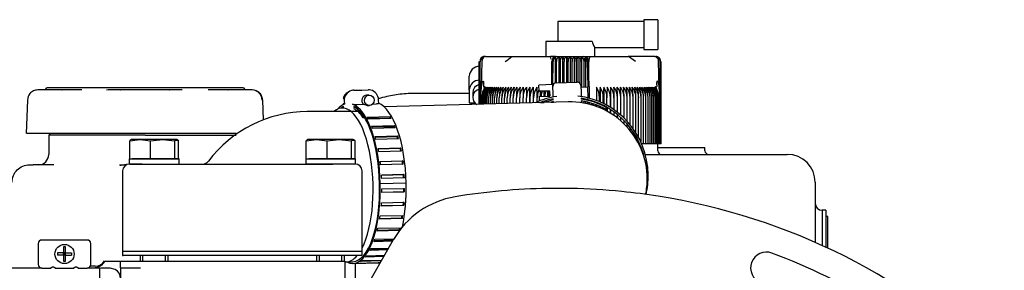
# Model space of a CAD drawing. Units: millimetres. Extents: x 0 to 289, y 0 to 202.
# Drawn here: x 209 to 240, y 161 to 168 of the extents above; entities that cross this region are included whole.
import ezdxf
from ezdxf.lldxf.tags import DXFTag

# ---------------------------------------------------------------- set-up
doc = ezdxf.new("R2010")
doc.units = ezdxf.units.MM
for name, color, linetype in [('13811010_TAPON_R', 7, 'Continuous'), ('17111060_PLACA_S', 7, 'Continuous'), ('17211020_TAPA_SA', 7, 'Continuous'), ('17211021_CODO_AN', 7, 'Continuous'), ('17211034_CODO_GO', 7, 'Continuous'), ('17221054_JUNTA_T', 7, 'Continuous'), ('17227007.4', 7, 'Continuous'), ('17311001', 7, 'Continuous'), ('31A00-01771_000_', 7, 'Continuous'), ('54081020_ABRAZAD', 7, 'Continuous'), ('54082025_ABRAZAD', 7, 'Continuous'), ('DIAMETROM8_DIN67', 7, 'Continuous'), ('DIN-931_M8_X_35', 7, 'Continuous'), ('Predeterminado', 7, 'Continuous')]:
    doc.layers.add(name, color=color, linetype=linetype)
tags = doc.linetypes.add('HIDDEN2', pattern=[4.7625, 3.175, -1.5875]).pattern_tags.tags
tags[6:7] = [DXFTag(74, 4), DXFTag(75, 0), DXFTag(340, '0'), DXFTag(46, 0.0), DXFTag(50, 0.0), DXFTag(44, 0.0), DXFTag(45, 0.0)]
tags[4:5] = [DXFTag(74, 4), DXFTag(75, 0), DXFTag(340, '0'), DXFTag(46, 0.0), DXFTag(50, 0.0), DXFTag(44, 0.0), DXFTag(45, 0.0)]

# ---------------------------------------------------------------- blocks, each defined once
blk = doc.blocks.new('SE')
at = {"layer": '13811010_TAPON_R', "color": 7, "linetype": 'HIDDEN2'}
for p, q in [((228.733, 168.384), (228.733, 167.449)), ((229.173, 168.384), (228.733, 168.384)), ((229.173, 168.384), (229.173, 167.449)), ((226.038, 168.329), (226.038, 167.702)), ((228.733, 168.329), (226.038, 168.329)), ((227.108, 167.702), (225.653, 167.702)), ((225.653, 167.702), (225.653, 167.229)), ((227.192, 167.504), (228.733, 167.504)), ((227.193, 167.229), (227.193, 167.504)), ((228.733, 167.449), (229.173, 167.449)), ((223.761, 167.229), (223.728, 167.229)), ((223.761, 167.229), (224.373, 167.229)), ((224.373, 167.229), (224.59, 167.229)), ((224.589, 167.229), (225.798, 167.229)), ((225.83, 167.229), (225.798, 167.229)), ((225.945, 167.21), (225.945, 166.39)), ((226.005, 167.229), (226.841, 167.229)), ((226.064, 167.219), (226.064, 166.401)), ((226.183, 167.219), (226.183, 166.404)), ((226.303, 167.219), (226.303, 166.408)), ((226.423, 167.219), (226.423, 166.411)), ((226.543, 167.219), (226.543, 166.414)), ((226.663, 167.219), (226.663, 166.416)), ((226.782, 167.219), (226.782, 166.255)), ((226.887, 167.229), (227.047, 167.229)), ((226.9, 167.21), (226.9, 166.259)), ((227.047, 167.229), (228.256, 167.229)), ((228.473, 167.229), (228.24, 167.229)), ((228.473, 167.064), (228.256, 167.229)), ((229.085, 167.229), (228.473, 167.229)), ((229.085, 167.229), (229.118, 167.229)), ((223.564, 165.722), (223.564, 167.064)), ((223.569, 165.722), (223.569, 167.064)), ((223.58, 165.722), (223.58, 167.064)), ((223.596, 165.723), (223.596, 167.064)), ((223.645, 167.064), (223.625, 166.277)), ((225.84, 166.336), (225.84, 167.064)), ((225.873, 166.345), (225.887, 167.064)), ((225.988, 166.399), (225.988, 167.064)), ((226.112, 166.402), (226.112, 167.064)), ((226.236, 166.406), (226.236, 167.064)), ((226.361, 166.409), (226.361, 167.064)), ((226.485, 166.413), (226.485, 167.064)), ((226.61, 167.064), (226.61, 166.416)), ((226.734, 166.375), (226.734, 167.064)), ((226.858, 166.258), (226.858, 167.064)), ((226.959, 167.064), (226.975, 166.277)), ((227.006, 166.336), (227.006, 167.064)), ((227.008, 167.097), (227.008, 167.069)), ((229.22, 166.277), (229.201, 167.064)), ((229.25, 164.479), (229.25, 167.064)), ((229.266, 164.479), (229.266, 167.064)), ((229.277, 164.479), (229.277, 167.064)), ((229.282, 164.479), (229.282, 167.064)), ((223.625, 166.277), (223.618, 166.119)), ((223.618, 166.119), (223.637, 166.277)), ((223.699, 166.336), (223.699, 166.286)), ((223.738, 166.28), (223.703, 166.194)), ((225.153, 166.258), (225.153, 165.765)), ((225.261, 166.258), (225.261, 165.768)), ((225.371, 166.258), (225.371, 165.793)), ((227.006, 166.336), (227.006, 166.286)), ((227.006, 166.286), (227.006, 166.317)), ((227.018, 166.28), (227.018, 165.915)), ((227.25, 166.258), (227.25, 165.84)), ((227.363, 166.258), (227.363, 165.794)), ((227.475, 166.258), (227.475, 165.743)), ((227.693, 166.258), (227.693, 165.621)), ((229.143, 166.194), (229.108, 166.28)), ((229.147, 166.336), (229.147, 166.286)), ((229.208, 166.277), (229.228, 166.12)), ((229.228, 166.12), (229.22, 166.277)), ((223.618, 165.723), (223.618, 166.119)), ((223.645, 165.724), (223.645, 165.928)), ((223.677, 165.725), (223.677, 165.928)), ((223.715, 165.726), (223.715, 165.928)), ((223.757, 165.727), (223.757, 165.928)), ((223.805, 165.729), (223.805, 165.928)), ((223.858, 165.73), (223.858, 165.928)), ((223.915, 165.732), (223.915, 165.928)), ((223.978, 165.733), (223.978, 165.928)), ((224.045, 165.735), (224.045, 165.928)), ((224.116, 165.737), (224.116, 165.928)), ((224.192, 165.739), (224.192, 165.928)), ((224.273, 165.741), (224.273, 165.928)), ((224.357, 165.743), (224.357, 165.928)), ((224.445, 165.746), (224.445, 165.928)), ((224.537, 165.748), (224.537, 165.928)), ((224.633, 165.751), (224.633, 165.928)), ((224.732, 165.754), (224.732, 165.928)), ((224.834, 165.756), (224.834, 165.928)), ((224.939, 165.759), (224.939, 165.928)), ((225.047, 165.762), (225.047, 165.928)), ((225.158, 165.765), (225.158, 165.928)), ((225.271, 165.768), (225.271, 165.928)), ((225.386, 165.8), (225.386, 165.928)), ((225.482, 166.136), (225.482, 165.972)), ((225.596, 166.139), (225.596, 165.975)), ((225.711, 166.142), (225.711, 165.979)), ((226.782, 165.911), (226.782, 165.884)), ((226.858, 165.87), (226.858, 165.896)), ((226.9, 165.887), (226.9, 165.862)), ((226.981, 165.925), (226.981, 165.931)), ((227.342, 165.803), (227.342, 165.928)), ((227.459, 165.75), (227.459, 165.928)), ((227.575, 165.691), (227.575, 165.928)), ((227.688, 165.624), (227.688, 165.928)), ((227.799, 165.552), (227.799, 165.928)), ((227.907, 165.472), (227.907, 165.928)), ((228.012, 165.385), (228.012, 165.928)), ((228.114, 165.291), (228.114, 165.928)), ((228.213, 165.189), (228.213, 165.928)), ((228.309, 165.078), (228.309, 165.928)), ((228.401, 164.958), (228.401, 165.928)), ((228.489, 164.826), (228.489, 165.928)), ((228.573, 164.681), (228.573, 165.928)), ((228.653, 164.517), (228.653, 165.928)), ((228.729, 164.479), (228.729, 165.928)), ((228.801, 164.479), (228.801, 165.928)), ((228.868, 164.479), (228.868, 165.928)), ((228.93, 164.479), (228.93, 165.928)), ((228.988, 164.479), (228.988, 165.928)), ((229.041, 164.479), (229.041, 165.928)), ((229.088, 164.479), (229.088, 165.928)), ((229.131, 164.479), (229.131, 165.928)), ((229.169, 164.479), (229.169, 165.928)), ((229.201, 164.479), (229.201, 165.928)), ((229.228, 164.479), (229.228, 166.12)), ((225.482, 165.78), (225.482, 165.774)), ((225.504, 165.775), (225.504, 165.781)), ((225.596, 165.783), (225.596, 165.781)), ((225.828, 165.789), (225.828, 165.783)), ((225.865, 165.784), (225.865, 165.79)), ((226.782, 165.828), (226.782, 165.772)), ((226.858, 165.759), (226.858, 165.814)), ((226.9, 165.806), (226.9, 165.751)), ((226.981, 165.844), (226.981, 165.868)), ((226.981, 165.733), (226.981, 165.787)), ((227.018, 165.858), (227.018, 165.834)), ((227.018, 165.778), (227.018, 165.724)), ((227.103, 165.701), (227.103, 165.753)), ((227.135, 165.743), (227.135, 165.692)), ((227.223, 165.771), (227.223, 165.792)), ((227.223, 165.662), (227.223, 165.713)), ((227.25, 165.781), (227.25, 165.762)), ((227.25, 165.703), (227.25, 165.653)), ((227.342, 165.726), (227.342, 165.744)), ((227.342, 165.617), (227.342, 165.666)), ((227.363, 165.734), (227.363, 165.717)), ((227.363, 165.657), (227.363, 165.608)), ((227.459, 165.674), (227.459, 165.689)), ((227.459, 165.565), (227.459, 165.613)), ((227.475, 165.681), (227.475, 165.666)), ((227.475, 165.605), (227.475, 165.558)), ((227.575, 165.507), (227.575, 165.628)), ((227.585, 165.622), (227.585, 165.501)), ((227.688, 165.442), (227.688, 165.559)), ((227.693, 165.556), (227.693, 165.439)), ((227.799, 165.37), (227.799, 165.484)), ((227.907, 165.29), (227.907, 165.402)), ((228.012, 165.204), (228.012, 165.311)), ((228.114, 165.11), (228.114, 165.213)), ((228.213, 165.007), (228.213, 165.106)), ((228.309, 164.895), (228.309, 164.989)), ((228.401, 164.773), (228.401, 164.861)), ((228.489, 164.639), (228.489, 164.719)), ((228.573, 164.489), (228.573, 164.559)), ((228.61, 164.479), (228.578, 164.479)), ((228.729, 164.479), (228.67, 164.479)), ((228.801, 164.479), (228.729, 164.479)), ((228.868, 164.479), (228.801, 164.479)), ((228.93, 164.479), (228.868, 164.479)), ((228.988, 164.479), (228.93, 164.479)), ((229.041, 164.479), (228.988, 164.479)), ((229.088, 164.479), (229.041, 164.479)), ((229.131, 164.479), (229.088, 164.479)), ((229.169, 164.479), (229.131, 164.479)), ((229.201, 164.479), (229.169, 164.479)), ((229.228, 164.479), (229.201, 164.479)), ((229.25, 164.479), (229.228, 164.479)), ((229.266, 164.479), (229.25, 164.479)), ((229.277, 164.479), (229.266, 164.479)), ((229.282, 164.479), (229.277, 164.479))]:
    blk.add_line(p, q, dxfattribs=at)
for centre, radius, start, end in [((228.199, 168.055), 1.147, 197.9252, 208.7097), ((223.745, 167.061), 0.165, 107.2035, 179.125), ((223.744, 167.067), 0.164, 111.6962, 160.2363), ((223.76, 167.068), 0.164, 112.9184, 181.4884), ((223.752, 167.063), 0.156, 153.0348, 179.9371), ((223.728, 167.064), 0.165, 90, 110.0114), ((224.446, 169.964), 2.74, 268.4266, 273.0141), ((223.956, 167.836), 0.877, 298.359, 316.2182), ((225.309, 167.018), 0.532, 13.6625, 23.2848), ((226.005, 167.064), 0.165, 90, 180), ((225.589, 167.065), 0.399, 359.8336, 10.0108), ((226.159, 167.076), 0.172, 123.699, 184.1507), ((226.686, 167.076), 0.172, 355.8491, 56.3011), ((226.841, 167.064), 0.165, 0, 90), ((227.257, 167.065), 0.399, 169.9939, 180.1616), ((229.118, 167.064), 0.165, 68.6875, 90), ((229.085, 167.068), 0.164, 358.5116, 67.0815), ((229.1, 167.061), 0.165, 0.8751, 72.7965), ((229.102, 167.067), 0.164, 10.7546, 68.3038), ((229.094, 167.063), 0.156, 0.0648, 26.9633), ((225.864, 166.515), 0.549, 87.5902, 92.537), ((226.982, 166.501), 0.563, 87.5256, 92.3472), ((224.159, 165.926), 0.514, 139.7427, 179.7576), ((224.274, 165.931), 0.629, 155.2023, 180.2004), ((224.188, 165.926), 0.511, 139.3914, 179.7186), ((224.312, 165.933), 0.635, 149.2084, 180.4603), ((224.223, 165.926), 0.508, 139.1057, 179.6861), ((224.372, 165.934), 0.657, 150.4409, 180.5087), ((224.264, 165.925), 0.506, 138.8855, 179.6606), ((224.44, 165.935), 0.683, 151.7406, 180.5506), ((224.31, 165.925), 0.505, 138.7305, 179.6424), ((224.519, 165.936), 0.713, 153.1067, 180.5851), ((224.362, 165.925), 0.504, 138.6406, 179.6317), ((224.607, 165.936), 0.749, 154.5377, 180.6112), ((224.42, 165.925), 0.504, 138.6155, 179.6287), ((224.706, 165.937), 0.791, 156.0321, 180.6282), ((224.482, 165.925), 0.504, 138.6554, 179.6335), ((224.819, 165.938), 0.841, 157.5879, 180.6355), ((224.55, 165.925), 0.506, 138.7706, 179.6355), ((224.946, 165.938), 0.901, 159.2028, 180.6327), ((224.623, 165.925), 0.507, 138.9301, 179.6658), ((225.091, 165.939), 0.975, 160.8739, 180.6195), ((224.701, 165.926), 0.509, 139.1653, 179.693), ((225.259, 165.939), 1.066, 162.5981, 180.5958), ((224.784, 165.926), 0.512, 139.4659, 179.727), ((225.455, 165.94), 1.182, 164.3718, 180.5619), ((224.872, 165.926), 0.515, 139.8323, 179.7674), ((225.689, 165.94), 1.332, 166.1908, 180.5181), ((224.964, 165.927), 0.519, 140.2647, 179.8138), ((225.979, 165.941), 1.534, 168.0507, 180.465), ((225.061, 165.927), 0.524, 140.7636, 179.8653), ((226.354, 165.941), 1.817, 169.9466, 180.4034), ((225.162, 165.928), 0.529, 141.3294, 179.9213), ((226.875, 165.941), 2.242, 171.8733, 180.3343), ((225.268, 165.928), 0.536, 141.9623, 179.9811), ((227.676, 165.942), 2.944, 173.8251, 180.259), ((225.377, 165.929), 0.543, 142.6629, 180.0436), ((229.07, 165.945), 4.236, 175.7536, 180.2215), ((225.491, 165.929), 0.552, 143.4315, 180.108), ((233.11, 165.942), 8.171, 177.7807, 180.0952), ((225.609, 165.93), 0.562, 144.2684, 180.1732), ((304.61, 165.942), 79.563, 179.77216, 180.00981), ((214.881, 165.942), 10.277, 359.9242, 1.7643), ((225.732, 165.931), 0.574, 145.1739, 180.2381), ((220.433, 165.942), 4.838, 359.8401, 3.7509), ((225.858, 165.931), 0.587, 146.1481, 180.3018), ((222.212, 165.942), 3.174, 359.7589, 5.7257), ((226.723, 165.933), 0.619, 359.5808, 31.6959), ((229.712, 165.942), 2.37, 172.3163, 180.3189), ((226.857, 165.932), 0.602, 359.6382, 32.8077), ((230.632, 165.942), 3.173, 174.2734, 180.242), ((226.988, 165.931), 0.587, 359.6992, 33.8509), ((232.411, 165.942), 4.836, 176.2484, 180.1606), ((227.114, 165.931), 0.574, 359.7626, 34.8254), ((237.961, 165.942), 10.273, 178.2354, 180.0761), ((227.236, 165.93), 0.562, 359.8273, 35.7311), ((227.354, 165.929), 0.552, 359.8923, 36.5682), ((148.262, 165.942), 79.537, 359.99015, 0.22788), ((227.468, 165.929), 0.543, 359.9564, 37.3371), ((219.738, 165.942), 8.168, 359.9044, 2.2197), ((227.578, 165.928), 0.536, 0.0187, 38.0379), ((223.705, 165.942), 4.307, 359.8154, 4.2095), ((227.684, 165.928), 0.529, 0.0782, 38.6711), ((225.171, 165.942), 2.943, 359.74, 6.1759), ((227.785, 165.927), 0.524, 0.134, 39.2371), ((225.972, 165.942), 2.241, 359.6644, 8.1281), ((227.882, 165.927), 0.519, 0.1854, 39.7362), ((226.492, 165.941), 1.817, 359.595, 10.055), ((227.974, 165.926), 0.515, 0.2315, 40.1688), ((226.867, 165.941), 1.533, 359.5332, 11.9511), ((228.062, 165.926), 0.511, 0.2718, 40.5353), ((227.157, 165.94), 1.332, 359.4799, 13.8112), ((228.145, 165.926), 0.509, 0.3057, 40.836), ((227.392, 165.94), 1.182, 359.4359, 15.6304), ((228.223, 165.925), 0.507, 0.3328, 41.0713), ((227.587, 165.94), 1.066, 359.4019, 17.4042), ((228.294, 165.925), 0.507, 0.4296, 41.1643), ((227.755, 165.939), 0.975, 359.3782, 19.1284), ((228.364, 165.925), 0.504, 0.365, 41.3461), ((227.9, 165.938), 0.901, 359.3649, 20.7996), ((228.426, 165.925), 0.504, 0.3697, 41.386), ((228.027, 165.938), 0.841, 359.3621, 22.4145), ((228.484, 165.925), 0.504, 0.3667, 41.361), ((228.14, 165.937), 0.791, 359.3695, 23.9703), ((228.536, 165.925), 0.505, 0.3561, 41.271), ((228.239, 165.936), 0.749, 359.3866, 25.4646), ((228.582, 165.925), 0.506, 0.338, 41.1159), ((228.327, 165.936), 0.713, 359.4128, 26.8955), ((228.623, 165.926), 0.508, 0.3125, 40.8956), ((228.405, 165.935), 0.683, 359.4474, 28.2614), ((228.658, 165.926), 0.511, 0.2802, 40.6098), ((228.474, 165.934), 0.657, 359.4894, 29.5609), ((228.687, 165.926), 0.514, 0.2413, 40.2584), ((228.534, 165.933), 0.635, 359.5381, 30.7932), ((225.988, 165.932), 0.602, 156.0859, 180.363), ((223.133, 165.942), 2.37, 0.7699, 4.794), ((226.123, 165.933), 0.619, 160.6688, 176.215), ((223.724, 165.941), 1.899, 1.0683, 6.0976), ((226.262, 165.934), 0.639, 161.0435, 176.1019), ((224.153, 165.941), 1.59, 1.4073, 7.4216)]:
    blk.add_arc(centre, radius, start, end, dxfattribs=at)
for centre, major_axis, ratio, start_param, end_param in [((223.736, 167.064), (0, 0.149), 0.941387, 0.155748, 1.077147), ((223.771, 167.064), (0, 0.164), 0.769241, 0.46281, 1.570476), ((225.992, 167.064), (0, 0.164), 0.638958, 0.46281, 1.570476), ((225.938, 167.064), (0, 0.149), 0.337328, 5.206038, 6.127437), ((226.908, 167.064), (0, 0.149), 0.337328, 0.155748, 1.077147), ((226.854, 167.064), (0, 0.164), 0.638958, 4.71271, 5.820376), ((229.075, 167.064), (0, 0.164), 0.769241, 4.71271, 5.820376), ((229.109, 167.064), (0, 0.149), 0.941387, 5.206038, 6.127437), ((226.928, 166.258), (0.0775, 0.0147), 0.153084, 0.686527, 0.904123), ((228.754, 165.927), (0.003, 0.54), 0.827512, 4.719597, 5.234522), ((226.149, 165.927), (-0.002, 0.54), 0.750718, 1.183059, 1.470941)]:
    blk.add_ellipse(centre, major_axis=major_axis, ratio=ratio, start_param=start_param, end_param=end_param, dxfattribs=at)
for points, knots in [([(225.964, 167.224), (225.958, 167.224), (225.949, 167.225), (225.916, 167.224), (225.891, 167.227), (225.871, 167.228), (225.857, 167.228), (225.841, 167.229), (225.831, 167.229), (225.825, 167.229)], [0, 0, 0, 0, 0.350626, 0.58168, 0.75781, 0.81349, 0.872975, 0.935431, 1, 1, 1, 1]), ([(225.963, 167.224), (225.96, 167.224), (225.955, 167.224), (225.936, 167.222), (225.919, 167.22), (225.903, 167.217), (225.889, 167.215), (225.878, 167.211), (225.874, 167.211), (225.872, 167.211), (225.868, 167.214), (225.868, 167.219), (225.863, 167.224), (225.856, 167.227), (225.849, 167.228), (225.842, 167.228), (225.835, 167.229), (225.83, 167.229), (225.827, 167.229)], [0, 0, 0, 0, 0.202804, 0.374387, 0.44949, 0.507775, 0.596137, 0.631199, 0.638484, 0.645798, 0.661827, 0.75529, 0.814474, 0.87623, 0.907353, 0.93837, 0.969249, 1, 1, 1, 1]), ([(226.064, 167.219), (226.07, 167.214), (226.077, 167.206), (226.088, 167.187), (226.093, 167.176), (226.102, 167.148), (226.105, 167.133), (226.11, 167.1), (226.112, 167.082), (226.112, 167.064)], [0, 0, 0, 0, 0.25, 0.25, 0.5, 0.5, 0.75, 0.75, 1, 1, 1, 1]), ([(226.112, 167.064), (226.112, 167.082), (226.113, 167.099), (226.121, 167.133), (226.126, 167.148), (226.139, 167.176), (226.147, 167.187), (226.164, 167.206), (226.173, 167.214), (226.183, 167.219)], [0, 0, 0, 0, 0.25, 0.25, 0.5, 0.5, 0.75, 0.75, 1, 1, 1, 1]), ([(226.183, 167.219), (226.19, 167.214), (226.197, 167.206), (226.21, 167.187), (226.216, 167.176), (226.225, 167.148), (226.229, 167.133), (226.234, 167.1), (226.236, 167.082), (226.236, 167.064)], [0, 0, 0, 0, 0.25, 0.25, 0.5, 0.5, 0.75, 0.75, 1, 1, 1, 1]), ([(226.236, 167.064), (226.236, 167.082), (226.238, 167.099), (226.244, 167.133), (226.249, 167.148), (226.262, 167.176), (226.269, 167.187), (226.285, 167.206), (226.294, 167.214), (226.303, 167.219)], [0, 0, 0, 0, 0.25, 0.25, 0.5, 0.5, 0.75, 0.75, 1, 1, 1, 1]), ([(226.303, 167.219), (226.311, 167.214), (226.318, 167.206), (226.332, 167.187), (226.338, 167.176), (226.349, 167.148), (226.353, 167.133), (226.359, 167.1), (226.361, 167.082), (226.361, 167.064)], [0, 0, 0, 0, 0.25, 0.25, 0.5, 0.5, 0.75, 0.75, 1, 1, 1, 1]), ([(226.361, 167.064), (226.361, 167.082), (226.362, 167.099), (226.369, 167.133), (226.373, 167.148), (226.385, 167.176), (226.391, 167.187), (226.406, 167.206), (226.414, 167.214), (226.423, 167.219)], [0, 0, 0, 0, 0.25, 0.25, 0.5, 0.5, 0.75, 0.75, 1, 1, 1, 1]), ([(226.423, 167.219), (226.431, 167.214), (226.439, 167.206), (226.454, 167.187), (226.461, 167.176), (226.473, 167.148), (226.477, 167.133), (226.484, 167.1), (226.485, 167.082), (226.485, 167.064)], [0, 0, 0, 0, 0.25, 0.25, 0.5, 0.5, 0.75, 0.75, 1, 1, 1, 1]), ([(226.485, 167.064), (226.485, 167.082), (226.487, 167.099), (226.493, 167.133), (226.497, 167.148), (226.508, 167.176), (226.514, 167.187), (226.528, 167.206), (226.535, 167.214), (226.543, 167.219)], [0, 0, 0, 0, 0.25, 0.25, 0.5, 0.5, 0.75, 0.75, 1, 1, 1, 1]), ([(226.543, 167.219), (226.552, 167.214), (226.561, 167.206), (226.577, 167.187), (226.584, 167.176), (226.596, 167.148), (226.601, 167.133), (226.608, 167.1), (226.61, 167.082), (226.61, 167.064)], [0, 0, 0, 0, 0.25, 0.25, 0.5, 0.5, 0.75, 0.75, 1, 1, 1, 1]), ([(226.61, 167.064), (226.61, 167.082), (226.611, 167.099), (226.617, 167.133), (226.621, 167.148), (226.63, 167.176), (226.636, 167.187), (226.649, 167.206), (226.655, 167.214), (226.663, 167.219)], [0, 0, 0, 0, 0.25, 0.25, 0.5, 0.5, 0.75, 0.75, 1, 1, 1, 1]), ([(226.663, 167.219), (226.672, 167.214), (226.682, 167.206), (226.699, 167.187), (226.707, 167.176), (226.72, 167.148), (226.725, 167.133), (226.732, 167.1), (226.734, 167.082), (226.734, 167.064)], [0, 0, 0, 0, 0.25, 0.25, 0.5, 0.5, 0.75, 0.75, 1, 1, 1, 1]), ([(226.734, 167.064), (226.734, 167.082), (226.736, 167.099), (226.74, 167.133), (226.744, 167.148), (226.753, 167.176), (226.758, 167.187), (226.769, 167.206), (226.775, 167.214), (226.782, 167.219)], [0, 0, 0, 0, 0.25, 0.25, 0.5, 0.5, 0.75, 0.75, 1, 1, 1, 1]), ([(227.009, 167.098), (227.01, 167.105), (227.012, 167.114), (227.016, 167.125), (227.018, 167.13), (227.02, 167.135), (227.021, 167.139), (227.023, 167.144), (227.024, 167.151), (227.026, 167.16), (227.031, 167.174), (227.035, 167.191), (227.04, 167.208), (227.044, 167.22), (227.046, 167.226), (227.047, 167.229)], [0.227808, 0.227808, 0.227808, 0.227808, 0.3654427, 0.4140753, 0.4581702, 0.4810259, 0.5057877, 0.5335173, 0.5652998, 0.6247674, 0.6829911, 0.8071507, 0.9100402, 0.9528026, 1, 1, 1, 1]), ([(223.637, 166.277), (223.641, 166.299), (223.646, 166.337), (223.655, 166.382), (223.662, 166.411), (223.666, 166.427), (223.67, 166.44), (223.674, 166.449), (223.681, 166.457), (223.688, 166.45), (223.691, 166.44), (223.695, 166.421), (223.698, 166.386), (223.698, 166.355), (223.699, 166.336)], [0, 0, 0, 0, 0.211328, 0.374235, 0.44885, 0.495353, 0.5407, 0.577454, 0.599916, 0.623412, 0.657777, 0.701944, 0.813597, 1, 1, 1, 1]), ([(223.699, 166.286), (223.699, 166.283), (223.699, 166.279), (223.702, 166.272), (223.707, 166.269), (223.714, 166.269), (223.72, 166.271), (223.726, 166.274), (223.732, 166.277), (223.736, 166.279), (223.738, 166.28)], [0, 0, 0, 0, 0.142821, 0.251215, 0.364607, 0.500318, 0.615001, 0.749823, 0.864113, 1, 1, 1, 1]), ([(225.84, 166.336), (225.84, 166.354), (225.84, 166.384), (225.841, 166.418), (225.842, 166.437), (225.843, 166.447), (225.844, 166.458), (225.847, 166.452), (225.849, 166.44), (225.851, 166.422), (225.852, 166.401), (225.854, 166.376), (225.855, 166.356), (225.856, 166.343), (225.856, 166.341)], [0, 0, 0, 0, 0.1798031, 0.2862954, 0.3267356, 0.3650123, 0.3963361, 0.4181743, 0.4572805, 0.5191952, 0.6044019, 0.666991, 0.7657572, 0.7936663, 0.7936663, 0.7936663, 0.7936663]), ([(226.987, 166.277), (226.988, 166.299), (226.99, 166.337), (226.992, 166.382), (226.994, 166.411), (226.996, 166.427), (226.997, 166.44), (226.998, 166.449), (227, 166.457), (227.003, 166.45), (227.004, 166.44), (227.005, 166.421), (227.006, 166.386), (227.006, 166.355), (227.006, 166.336)], [0, 0, 0, 0, 0.211318, 0.374227, 0.448844, 0.495354, 0.540707, 0.577467, 0.599934, 0.62343, 0.657794, 0.701959, 0.813627, 1, 1, 1, 1]), ([(227.006, 166.286), (227.006, 166.283), (227.006, 166.279), (227.007, 166.272), (227.009, 166.269), (227.011, 166.269), (227.013, 166.271), (227.014, 166.274), (227.016, 166.277), (227.017, 166.279), (227.018, 166.28)], [0, 0, 0, 0, 0.142821, 0.251215, 0.364607, 0.500318, 0.615001, 0.749823, 0.864126, 1, 1, 1, 1]), ([(229.108, 166.28), (229.11, 166.279), (229.114, 166.277), (229.12, 166.273), (229.125, 166.271), (229.132, 166.269), (229.138, 166.269), (229.144, 166.272), (229.147, 166.279), (229.147, 166.283), (229.147, 166.286)], [0, 0, 0, 0, 0.141279, 0.249562, 0.38059, 0.496774, 0.633906, 0.747258, 0.856172, 1, 1, 1, 1]), ([(229.147, 166.336), (229.147, 166.354), (229.147, 166.384), (229.151, 166.418), (229.153, 166.437), (229.156, 166.447), (229.162, 166.458), (229.171, 166.452), (229.175, 166.44), (229.182, 166.422), (229.187, 166.401), (229.192, 166.376), (229.2, 166.335), (229.205, 166.301), (229.208, 166.277)], [0, 0, 0, 0, 0.179876, 0.286314, 0.326753, 0.365026, 0.396351, 0.41818, 0.457277, 0.519183, 0.604382, 0.666944, 0.765735, 1, 1, 1, 1])]:
    blk.add_open_spline(points, degree=3, knots=knots, dxfattribs=at)
at = {"layer": '17111060_PLACA_S', "color": 7, "linetype": 'HIDDEN2'}
for p, q in [((234.343, 162.389), (234.343, 162.059)), ((234.453, 162.389), (234.343, 162.389)), ((234.453, 162.389), (234.453, 162.059)), ((234.515, 162.193), (234.453, 162.193)), ((234.508, 162.193), (234.508, 161.205)), ((234.343, 162.059), (234.343, 161.281)), ((234.453, 162.059), (234.453, 161.231))]:
    blk.add_line(p, q, dxfattribs=at)
at = {"layer": '17211020_TAPA_SA', "color": 7, "linetype": 'HIDDEN2'}
for p, q in [((219.747, 165.495), (218.158, 165.495)), ((212.583, 163.845), (212.964, 163.845)), ((212.964, 163.845), (216.421, 163.845)), ((216.421, 163.845), (218.965, 163.845)), ((212.355, 163.625), (212.355, 161.095)), ((219.882, 161.095), (219.882, 163.625)), ((212.355, 161.095), (212.366, 161.095)), ((212.747, 161.095), (212.366, 161.095)), ((216.442, 161.095), (212.747, 161.095)), ((218.986, 161.095), (216.442, 161.095)), ((219.882, 161.095), (218.986, 161.095))]:
    blk.add_line(p, q, dxfattribs=at)
for centre, radius, start, end in [((218.177, 161.59), 3.905, 90.2786, 143.1612), ((212.575, 163.625), 0.22, 90, 180), ((214.875, 164.065), 0.22, 270.1384, 323.0929), ((219.662, 163.625), 0.22, 0, 90)]:
    blk.add_arc(centre, radius, start, end, dxfattribs=at)
at = {"layer": '17211021_CODO_AN', "color": 7, "linetype": 'HIDDEN2'}
for p, q in [((223.332, 165.716), (220.575, 165.641)), ((226.357, 165.798), (223.332, 165.716)), ((219.385, 160.767), (219.588, 160.773))]:
    blk.add_line(p, q, dxfattribs=at)
for start, end in [(0, 91.5517), (348.3122, 0)]:
    blk.add_arc((226.423, 163.379), 2.42, start, end, dxfattribs=at)
for start_param, end_param in [(0.596704, 3.434901), (0, 0.395091), (6.247, 6.283185)]:
    blk.add_ellipse((219.319, 163.186), major_axis=(0.066, -2.419), ratio=0.374607, start_param=start_param, end_param=end_param, dxfattribs=at)
at = {"layer": '17211034_CODO_GO', "color": 7, "linetype": 'HIDDEN2'}
blk.add_open_spline([(223.251, 166.066), (223.166, 166.066), (222.923, 166.066), (222.531, 166.066), (222.087, 166.065), (221.626, 166.067), (221.15, 166.058), (220.725, 165.986), (220.48, 165.921), (220.393, 165.895)], degree=3, knots=[0.04220022, 0.04220022, 0.04220022, 0.04220022, 0.05001842, 0.06465722, 0.07827922, 0.09088459, 0.1071762, 0.12203137, 0.13048297, 0.13048297, 0.13048297, 0.13048297], dxfattribs=at)
at = {"layer": '17221054_JUNTA_T', "color": 7, "linetype": 'HIDDEN2'}
for p, q in [((212.355, 161.095), (212.366, 161.095)), ((212.355, 161.095), (212.355, 160.963)), ((212.355, 160.963), (212.366, 160.963)), ((212.747, 161.095), (212.366, 161.095)), ((212.747, 160.963), (212.366, 160.963)), ((216.442, 161.095), (212.747, 161.095)), ((216.442, 160.963), (212.747, 160.963)), ((218.986, 161.095), (216.442, 161.095)), ((218.986, 160.963), (216.442, 160.963)), ((219.882, 161.095), (218.986, 161.095)), ((219.882, 160.963), (218.986, 160.963)), ((219.882, 160.963), (219.882, 161.095))]:
    blk.add_line(p, q, dxfattribs=at)
at = {"layer": '17227007.4', "color": 7, "linetype": 'HIDDEN2'}
blk.add_line((217.687, 155.917), (220.866, 161.467), dxfattribs=at)
for centre, radius, start, end in [((223.253, 160.1), 2.75, 99.327, 150.2), ((226.051, 143.059), 20.02, 90.954, 99.327), ((226.051, 143.059), 20.02, 88.8663, 90.954), ((226.051, 143.059), 20.02, 84.2736, 88.8663), ((226.051, 143.059), 20.02, 81.0037, 84.2736), ((226.051, 143.059), 20.02, 45.5697, 81.0037), ((232.588, 160.579), 0.495, 69.541, 249.541), ((226.051, 143.059), 19.195, 58.3752, 69.541)]:
    blk.add_arc(centre, radius, start, end, dxfattribs=at)
at = {"layer": '17311001', "color": 7, "linetype": 'HIDDEN2'}
for p, q in [((229.173, 164.259), (229.173, 164.479)), ((229.173, 164.369), (229.833, 164.369)), ((229.833, 164.369), (230.658, 164.369)), ((230.658, 164.259), (230.658, 164.369)), ((228.717, 164.149), (228.727, 164.149)), ((228.784, 164.149), (233.243, 164.149)), ((234.123, 163.269), (234.123, 161.379)), ((234.343, 162.389), (234.343, 162.059)), ((234.343, 162.059), (234.343, 161.281))]:
    blk.add_line(p, q, dxfattribs=at)
for centre, radius, start, end in [((229.283, 164.259), 0.11, 180, 270), ((230.768, 164.259), 0.11, 180, 270), ((233.243, 163.269), 0.88, 0, 90), ((234.343, 162.609), 0.22, 180, 270)]:
    blk.add_arc(centre, radius, start, end, dxfattribs=at)
at = {"layer": '31A00-01771_000_', "color": 7, "linetype": 'HIDDEN2'}
for p, q in [((211.581, 166.239), (209.978, 166.239)), ((216.138, 166.239), (211.581, 166.239)), ((209.691, 166.173), (209.689, 166.173)), ((210.448, 166.173), (209.69, 166.173)), ((210.448, 166.173), (210.458, 166.173)), ((211.075, 166.173), (210.458, 166.173)), ((211.895, 166.173), (211.85, 166.171)), ((212.291, 166.173), (211.895, 166.173)), ((212.291, 166.173), (212.3, 166.173)), ((213.816, 166.173), (212.3, 166.173)), ((213.816, 166.173), (213.825, 166.173)), ((214.221, 166.173), (213.825, 166.173)), ((215.658, 166.173), (215.04, 166.173)), ((215.658, 166.173), (215.668, 166.173)), ((216.426, 166.173), (215.668, 166.173)), ((216.427, 166.173), (216.425, 166.173)), ((209.36, 165.855), (209.323, 164.808)), ((216.778, 165.233), (216.756, 165.855)), ((210.177, 164.809), (209.341, 164.809)), ((210.088, 164.809), (210.033, 164.754)), ((213.058, 164.754), (210.033, 164.754)), ((210.033, 164.754), (210.033, 164.149)), ((210.451, 164.809), (210.177, 164.809)), ((211.977, 164.809), (210.451, 164.809)), ((212.221, 164.809), (211.977, 164.809)), ((213.895, 164.809), (212.221, 164.809)), ((213.058, 164.754), (215.918, 164.754)), ((214.139, 164.809), (213.895, 164.809)), ((215.665, 164.809), (214.139, 164.809)), ((215.938, 164.809), (215.665, 164.809)), ((209.428, 163.819), (209.546, 163.819)), ((210.194, 163.819), (209.546, 163.819)), ((212.47, 163.819), (212.416, 163.819)), ((209.703, 161.344), (209.703, 160.684)), ((211.243, 161.454), (209.813, 161.454)), ((210.5, 161.238), (210.5, 161.064)), ((210.555, 161.063), (210.555, 161.238)), ((211.353, 160.684), (211.353, 161.344)), ((210.303, 161.047), (210.303, 160.981)), ((210.482, 161.047), (210.303, 161.047)), ((210.482, 161.047), (210.5, 161.047)), ((210.482, 160.981), (210.5, 160.981)), ((210.5, 161.064), (210.5, 161.063)), ((210.5, 161.047), (210.5, 161.063)), ((210.555, 161.047), (210.5, 161.047)), ((210.5, 160.986), (210.5, 161.041)), ((210.528, 161.014), (210.5, 161.041)), ((210.5, 160.986), (210.528, 161.014)), ((210.5, 160.964), (210.5, 160.981)), ((210.555, 160.981), (210.5, 160.981)), ((210.5, 160.964), (210.5, 160.789)), ((210.528, 161.014), (210.555, 161.041)), ((210.555, 160.986), (210.528, 161.014)), ((210.555, 161.047), (210.555, 161.063)), ((210.555, 161.047), (210.574, 161.047)), ((210.555, 160.986), (210.555, 161.041)), ((210.555, 160.964), (210.555, 160.981)), ((210.555, 160.981), (210.574, 160.981)), ((210.555, 160.964), (210.555, 160.963)), ((210.555, 160.789), (210.555, 160.963)), ((210.574, 160.981), (210.752, 160.981)), ((210.752, 161.047), (210.752, 160.981)), ((211.494, 160.629), (211.338, 160.629)), ((211.792, 160.794), (211.796, 160.794)), ((211.796, 160.794), (211.941, 160.794)), ((211.941, 160.794), (212.288, 160.794)), ((212.288, 160.794), (212.498, 160.794)), ((212.498, 160.794), (213.135, 160.794)), ((213.135, 160.794), (213.319, 160.794)), ((213.319, 160.794), (213.666, 160.794)), ((213.666, 160.794), (215.911, 160.794)), ((215.911, 160.794), (218.455, 160.794)), ((218.455, 160.794), (219.352, 160.794)), ((219.352, 159.694), (219.352, 160.794)), ((219.658, 160.719), (219.658, 160.162)), ((209.813, 160.574), (204.172, 160.574)), ((209.813, 160.574), (204.172, 160.574)), ((209.813, 160.574), (210.099, 160.574)), ((210.231, 160.574), (210.825, 160.574)), ((210.957, 160.574), (211.243, 160.574)), ((211.63, 160.574), (211.243, 160.574)), ((211.63, 160.574), (211.243, 160.574)), ((211.298, 160.579), (211.298, 160.594)), ((211.63, 160.574), (211.63, 158.814)), ((211.63, 160.574), (211.63, 158.814)), ((211.958, 160.574), (211.659, 160.574)), ((212.123, 160.529), (211.958, 160.574)), ((212.288, 160.574), (212.288, 159.694)), ((212.911, 160.574), (212.288, 160.574))]:
    blk.add_line(p, q, dxfattribs=at)
blk.add_circle((210.528, 161.014), 0.302, dxfattribs=at)
for centre, radius, start, end in [((209.873, 166.217), 0.0551, 313.1582, 342.4901), ((209.978, 166.184), 0.055, 90, 162.5042), ((216.138, 166.184), 0.055, 17.4928, 90), ((216.243, 166.217), 0.0551, 197.5099, 226.8418), ((216.418, 165.851), 0.322, 0.5931, 88.6566), ((209.703, 164.149), 0.33, 270, 0), ((211.328, 185.451), 21.654, 272.4605, 272.9126), ((211.305, 182.941), 19.155, 272.9072, 273.3245), ((209.813, 161.344), 0.11, 90, 180), ((210.528, 160.717), 0.522, 86.9827, 93.0173), ((211.243, 161.344), 0.11, 0, 90), ((209.813, 160.684), 0.11, 180, 270), ((210.528, 161.311), 0.522, 266.9827, 273.0173), ((211.243, 160.684), 0.11, 270, 0), ((211.494, 160.959), 0.33, 270, 330.2971), ((211.476, 160.94), 0.352, 272.9587, 335.4226), ((63.493, 160.688), 148.794, 359.95948, 0.04052), ((211.958, 160.244), 0.33, 0.001, 59.893)]:
    blk.add_arc(centre, radius, start, end, dxfattribs=at)
for points, degree, knots in [([(209.689, 166.173), (209.638, 166.167), (209.55, 166.155), (209.405, 166.047), (209.376, 165.933), (209.359, 165.854)], 3, [0, 0, 0, 0, 0.281409, 0.562807, 1, 1, 1, 1]), ([(216.756, 165.854), (216.749, 165.905), (216.734, 165.993), (216.62, 166.134), (216.506, 166.159), (216.426, 166.173)], 3, [0, 0, 0, 0, 0.281409, 0.562808, 1, 1, 1, 1]), ([(208.878, 163.269), (208.878, 163.341), (208.892, 163.413), (208.947, 163.546), (208.988, 163.607), (209.09, 163.708), (209.151, 163.749), (209.284, 163.804), (209.356, 163.819), (209.428, 163.819)], 3, [0, 0, 0, 0, 0.25, 0.25, 0.5, 0.5, 0.75, 0.75, 1, 1, 1, 1]), ([(210.482, 160.981), (210.475, 160.981), (210.459, 160.98), (210.437, 160.981), (210.412, 160.981), (210.389, 160.981), (210.362, 160.981), (210.333, 160.981), (210.314, 160.981), (210.303, 160.981)], 3, [0, 0, 0, 0, 0.109999, 0.251649, 0.365933, 0.50288, 0.642337, 0.808041, 1, 1, 1, 1]), ([(210.574, 161.047), (210.581, 161.047), (210.596, 161.047), (210.619, 161.047), (210.643, 161.047), (210.667, 161.047), (210.694, 161.047), (210.722, 161.047), (210.742, 161.047), (210.752, 161.047)], 3, [0, 0, 0, 0, 0.110005, 0.251665, 0.36595, 0.502897, 0.642352, 0.808051, 1, 1, 1, 1]), ([(210.099, 160.574), (210.103, 160.581), (210.109, 160.588), (210.115, 160.594), (210.131, 160.604), (210.149, 160.61), (210.158, 160.612), (210.178, 160.611), (210.197, 160.605), (210.206, 160.6), (210.217, 160.592), (210.225, 160.582), (210.227, 160.579), (210.229, 160.576), (210.231, 160.574)], 5, [0, 0, 0, 0, 0, 0, 0.273475, 0.273475, 0.273475, 0.583696, 0.583696, 0.583696, 0.896033, 0.896033, 0.896033, 1, 1, 1, 1, 1, 1]), ([(210.825, 160.574), (210.829, 160.581), (210.835, 160.588), (210.841, 160.594), (210.857, 160.604), (210.875, 160.61), (210.884, 160.612), (210.904, 160.611), (210.923, 160.605), (210.932, 160.6), (210.943, 160.592), (210.951, 160.582), (210.953, 160.579), (210.955, 160.576), (210.957, 160.574)], 5, [0, 0, 0, 0, 0, 0, 0.273475, 0.273475, 0.273475, 0.583696, 0.583696, 0.583696, 0.896033, 0.896033, 0.896033, 1, 1, 1, 1, 1, 1])]:
    blk.add_open_spline(points, degree=degree, knots=knots, dxfattribs=at)
blk.add_open_spline([(212.416, 163.819), (212.418, 163.819), (212.42, 163.819), (212.423, 163.82), (212.425, 163.822), (212.427, 163.824)], degree=5, dxfattribs=at)
at = {"layer": '54081020_ABRAZAD', "color": 7, "linetype": 'HIDDEN2'}
for p, q in [((223.251, 166.166), (223.251, 166.603)), ((223.251, 166.166), (223.251, 165.768)), ((223.361, 166.086), (223.361, 165.941)), ((223.251, 165.768), (223.427, 165.768)), ((223.306, 165.715), (223.306, 165.768))]:
    blk.add_line(p, q, dxfattribs=at)
for centre, major_axis, start_param, end_param in [((223.581, 166.603), (-0.33, 0), 4.748125, 6.283185), ((223.581, 166.166), (0.33, 0), 1.606533, 3.141593), ((223.636, 166.086), (-0.275, 0), 4.978174, 6.283185), ((223.636, 165.941), (-0.275, 0), 4.978174, 6.283185), ((223.636, 165.941), (-0.275, 0), 0, 0.983418)]:
    blk.add_ellipse(centre, major_axis=major_axis, ratio=0.964292, start_param=start_param, end_param=end_param, dxfattribs=at)
at = {"layer": '54082025_ABRAZAD', "color": 7, "linetype": 'HIDDEN2'}
for p, q in [((225.877, 166.341), (225.437, 166.329)), ((225.442, 166.136), (225.437, 166.329)), ((225.879, 166.275), (225.877, 166.341)), ((225.884, 166.066), (225.879, 166.275)), ((225.985, 166.399), (226.645, 166.417)), ((226.758, 166.31), (226.764, 166.09)), ((226.979, 166.261), (226.759, 166.255)), ((226.988, 165.931), (226.979, 166.261)), ((219.328, 165.91), (219.284, 165.908)), ((219.284, 165.908), (219.328, 165.909)), ((219.625, 166.165), (219.872, 166.172)), ((219.872, 166.172), (220.076, 166.178)), ((220.102, 166.013), (220.02, 166.011)), ((225.772, 166.145), (225.442, 166.136)), ((225.442, 166.135), (225.772, 166.144)), ((225.442, 166.136), (225.442, 166.135)), ((225.447, 165.971), (225.777, 165.98)), ((225.447, 165.971), (225.451, 165.826)), ((225.772, 166.145), (225.777, 165.98)), ((225.887, 165.954), (225.884, 166.066)), ((225.89, 165.862), (225.889, 165.898)), ((226.764, 166.09), (226.767, 165.969)), ((226.769, 165.913), (226.769, 165.886)), ((226.959, 165.93), (226.988, 165.931)), ((219.289, 165.743), (219.322, 165.744)), ((219.292, 165.622), (219.291, 165.659)), ((219.32, 165.827), (219.323, 165.728)), ((219.621, 165.658), (219.622, 165.631)), ((219.622, 165.631), (219.668, 165.632)), ((219.721, 165.717), (219.923, 165.722)), ((220.1, 165.683), (220.111, 165.683)), ((220.214, 165.73), (220.333, 165.733)), ((220.402, 165.747), (220.399, 165.856)), ((225.484, 165.78), (225.602, 165.783)), ((225.819, 165.789), (225.892, 165.791)), ((225.892, 165.785), (225.891, 165.806)), ((226.771, 165.83), (226.772, 165.773)), ((227.575, 165.615), (227.548, 165.567)), ((219.928, 165.347), (219.919, 165.299)), ((219.965, 165.3), (219.919, 165.299)), ((219.936, 165.347), (219.928, 165.347)), ((220.045, 165.316), (220.758, 165.335)), ((220.748, 165.29), (220.069, 165.272)), ((220.793, 165.271), (220.08, 165.252)), ((220.758, 165.335), (220.748, 165.29)), ((220.177, 165.039), (220.891, 165.059)), ((220.878, 165.019), (220.193, 165.001)), ((220.922, 164.98), (220.208, 164.96)), ((220.891, 165.059), (220.878, 165.019)), ((220.291, 164.708), (221.005, 164.727)), ((220.989, 164.695), (220.3, 164.677)), ((221.005, 164.727), (220.989, 164.695)), ((221.03, 164.636), (220.317, 164.617)), ((220.383, 164.333), (221.097, 164.352)), ((221.097, 164.352), (221.079, 164.328)), ((221.079, 164.328), (220.388, 164.31)), ((221.116, 164.252), (220.402, 164.232)), ((220.45, 163.924), (221.164, 163.944)), ((221.144, 163.929), (220.452, 163.91)), ((221.176, 163.837), (220.463, 163.818)), ((221.164, 163.944), (221.144, 163.929)), ((220.49, 163.496), (221.204, 163.515)), ((221.183, 163.51), (220.49, 163.491)), ((221.209, 163.406), (220.496, 163.386)), ((221.204, 163.515), (221.183, 163.51)), ((221.265, 163.239), (220.45, 163.217)), ((220.503, 163.06), (221.217, 163.079)), ((220.503, 162.955), (221.196, 162.974)), ((221.216, 162.969), (220.503, 162.95)), ((221.216, 162.969), (221.196, 162.974)), ((221.196, 162.54), (220.482, 162.52)), ((220.483, 162.535), (221.175, 162.553)), ((220.49, 162.627), (221.204, 162.646)), ((221.196, 162.54), (221.175, 162.553)), ((220.448, 162.21), (221.162, 162.229)), ((221.147, 162.129), (220.433, 162.11)), ((220.437, 162.133), (221.127, 162.152)), ((221.147, 162.129), (221.127, 162.152)), ((221.053, 161.752), (220.357, 161.733)), ((220.364, 161.764), (221.052, 161.783)), ((220.378, 161.823), (221.092, 161.842)), ((221.063, 161.764), (221.052, 161.783)), ((220.837, 161.417), (220.255, 161.401)), ((220.269, 161.44), (220.86, 161.456)), ((220.282, 161.478), (220.882, 161.495)), ((220.56, 160.932), (219.99, 160.917)), ((220.027, 160.962), (220.586, 160.977)), ((220.679, 161.141), (220.132, 161.126)), ((220.156, 161.172), (220.706, 161.186)), ((220.164, 161.188), (220.715, 161.203)), ((219.59, 160.718), (220.406, 160.74)), ((220.386, 160.741), (219.672, 160.721)), ((219.713, 160.729), (220.427, 160.748)), ((220.483, 160.798), (219.836, 160.78)), ((219.875, 160.807), (220.498, 160.824)), ((220.386, 160.741), (220.386, 160.747))]:
    blk.add_line(p, q, dxfattribs=at)
for centre, radius, start, end in [((225.988, 166.289), 0.11, 91.5517, 181.5517), ((226.648, 166.307), 0.11, 1.5517, 91.5517), ((219.645, 165.842), 0.326, 106.8264, 182.6069), ((220.073, 165.854), 0.326, 0.4942, 75.6099), ((226.368, 163.499), 2.501, 98.5382, 114.9101), ((226.368, 163.499), 2.446, 101.301, 111.9189), ((226.368, 163.499), 2.501, 0.1513, 83.3761), ((226.368, 163.499), 2.446, 11.325, 80.5778), ((226.396, 163.439), 2.475, 61.5517, 81.3114), ((219.701, 166.239), 0.522, 256.3191, 272.2074), ((226.396, 163.439), 2.475, 101.7921, 108.8933), ((226.396, 163.439), 2.42, 102.0274, 104.6359), ((226.396, 163.439), 2.42, 61.5517, 81.076), ((226.396, 163.439), 2.475, 347.0917, 1.5517)]:
    blk.add_arc(centre, radius, start, end, dxfattribs=at)
for centre, major_axis, ratio, start_param, end_param in [((219.53, 165.833), (0.007, -0.275), 0.927184, 3.495376, 4.40904), ((219.634, 165.836), (-0.009, 0.33), 0.927184, 0, 0.232355), ((220.024, 165.846), (0.004, -0.165), 0.927184, 3.141593, 5.536699), ((220.085, 165.848), (-0.009, 0.33), 0.927184, 6.039126, 6.283185), ((219.512, 163.252), (-0.068, 2.501), 0.374607, 0.121937, 0.3781), ((219.512, 163.252), (-0.066, 2.446), 0.374607, 0.170157, 0.275145), ((219.523, 163.192), (-0.067, 2.474), 0.374607, 0.178728, 0.211211), ((219.53, 165.833), (0.007, -0.275), 0.927184, 5.018431, 5.116536), ((219.512, 163.252), (-0.068, 2.501), 0.374607, 4.687947, 6.140493), ((219.512, 163.252), (0.066, -2.446), 0.374607, 1.545804, 2.950061), ((219.523, 163.192), (-0.067, 2.474), 0.374607, 5.759587, 6.104458), ((219.523, 163.192), (-0.066, 2.419), 0.374607, 5.759587, 6.10035), ((220.327, 163.275), (-0.068, 2.501), 0.374607, 4.687947, 6.140493), ((219.563, 163.254), (-0.068, 2.501), 0.374607, -0.655311, -0.611323), ((220.276, 163.273), (-0.068, 2.501), 0.374607, -0.655311, -0.611323), ((219.563, 163.254), (-0.068, 2.501), 0.374607, -0.829844, -0.785856), ((220.276, 163.273), (-0.066, 2.446), 0.374607, -0.809082, -0.785863), ((220.276, 163.273), (-0.068, 2.501), 0.374607, -0.829844, -0.785856), ((219.563, 163.254), (-0.068, 2.501), 0.374607, -1.004377, -0.960389), ((220.276, 163.273), (-0.066, 2.446), 0.374607, -0.990017, -0.960397), ((220.276, 163.273), (-0.068, 2.501), 0.374607, -1.004377, -0.960389), ((219.563, 163.254), (-0.068, 2.501), 0.374607, -1.17891, -1.134921), ((220.276, 163.273), (-0.068, 2.501), 0.374607, -1.17891, -1.134921), ((220.276, 163.273), (-0.066, 2.446), 0.374607, -1.169603, -1.13493), ((219.563, 163.254), (-0.068, 2.501), 0.374607, -1.353443, -1.309454), ((220.276, 163.273), (-0.066, 2.446), 0.374607, -1.354442, -1.309464), ((220.276, 163.273), (-0.068, 2.501), 0.374607, -1.353443, -1.309454), ((219.563, 163.254), (-0.068, 2.501), 0.374607, -1.527976, -1.483987), ((220.276, 163.273), (-0.066, 2.446), 0.374607, -1.528976, -1.483998), ((220.276, 163.273), (-0.068, 2.501), 0.374607, -1.527976, -1.483987), ((219.523, 163.192), (-0.067, 2.474), 0.374607, 2.930382, 4.712389), ((219.523, 163.192), (-0.066, 2.419), 0.374607, 3.141593, 4.712389), ((220.339, 163.214), (-0.067, 2.474), 0.374607, 4.128863, 4.712389), ((219.574, 163.193), (0.067, -2.474), 0.374607, 1.462323, 1.506771), ((220.288, 163.212), (0.066, -2.419), 0.374607, 1.461841, 1.507299), ((220.288, 163.212), (0.067, -2.474), 0.374607, 1.462323, 1.506771), ((219.574, 163.193), (0.067, -2.474), 0.374607, 1.285257, 1.329705), ((220.288, 163.212), (0.066, -2.419), 0.374607, 1.284717, 1.330176), ((220.288, 163.212), (0.067, -2.474), 0.374607, 1.285257, 1.329705), ((219.574, 163.193), (0.067, -2.474), 0.374607, 1.107547, 1.151996), ((220.288, 163.212), (0.066, -2.419), 0.374607, 1.106936, 1.141856), ((220.288, 163.212), (0.067, -2.474), 0.374607, 1.107547, 1.151996), ((219.574, 163.193), (0.067, -2.474), 0.374607, 0.929291, 0.97374), ((220.288, 163.212), (0.066, -2.419), 0.374607, 0.928594, 0.958207), ((220.288, 163.212), (0.067, -2.474), 0.374607, 0.945139, 0.97374), ((219.574, 163.193), (0.067, -2.474), 0.374607, 0.7506, 0.795051), ((219.574, 163.193), (0.067, -2.474), 0.374607, 0.392428, 0.436887), ((219.574, 163.193), (0.067, -2.474), 0.374607, 0.5716, 0.616055), ((219.574, 163.193), (0.067, -2.474), 0.374607, 0.034131, 0.0786), ((219.574, 163.193), (0.067, -2.474), 0.374607, 0.213224, 0.257688), ((220.288, 163.212), (0.067, -2.474), 0.374607, 0.034131, 0.0786), ((220.339, 163.214), (-0.067, 2.474), 0.374607, 3.141593, 3.191987)]:
    blk.add_ellipse(centre, major_axis=major_axis, ratio=ratio, start_param=start_param, end_param=end_param, dxfattribs=at)
blk.add_ellipse((220.106, 165.848), major_axis=(-0.004, 0.165), ratio=0.927184, dxfattribs=at)
for points, knots in [([(219.923, 165.722), (219.945, 165.716), (219.968, 165.708), (220.01, 165.697), (220.025, 165.693), (220.06, 165.686), (220.081, 165.683), (220.1, 165.683)], [0, 0, 0, 0, 0.25, 0.25, 0.375, 0.375, 0.4999761, 0.4999761, 0.4999761, 0.4999761]), ([(220.402, 165.747), (220.402, 165.747), (220.402, 165.747), (220.402, 165.745), (220.399, 165.743), (220.382, 165.737), (220.36, 165.734), (220.333, 165.733)], [0.2449708, 0.2449708, 0.2449708, 0.2449708, 0.25, 0.25, 0.5, 0.5, 1, 1, 1, 1])]:
    blk.add_open_spline(points, degree=3, knots=knots, dxfattribs=at)
at = {"layer": 'DIAMETROM8_DIN67', "color": 7, "linetype": 'HIDDEN2'}
for p, q in [((212.579, 164.01), (212.564, 164.01)), ((212.564, 164.01), (212.564, 163.845)), ((212.964, 163.845), (212.564, 163.845)), ((214.126, 164.01), (212.657, 164.01)), ((214.126, 163.845), (214.126, 164.01)), ((218.127, 164.01), (218.111, 164.01)), ((218.111, 164.01), (218.111, 163.845)), ((219.673, 163.845), (218.111, 163.845)), ((219.673, 164.01), (218.205, 164.01)), ((219.673, 163.845), (219.673, 164.01))]:
    blk.add_line(p, q, dxfattribs=at)
at = {"layer": 'DIN-931_M8_X_35', "color": 7, "linetype": 'HIDDEN2'}
for p, q in [((212.579, 164.575), (212.905, 164.615)), ((212.579, 164.01), (212.579, 164.575)), ((212.63, 164.615), (212.623, 164.612)), ((212.905, 164.615), (212.63, 164.615)), ((213.613, 164.615), (212.905, 164.615)), ((212.905, 164.615), (213.23, 164.575)), ((213.23, 164.575), (213.613, 164.615)), ((213.23, 164.01), (213.23, 164.575)), ((214.053, 164.615), (213.613, 164.615)), ((213.613, 164.615), (213.995, 164.575)), ((213.995, 164.01), (213.995, 164.575)), ((214.11, 164.575), (213.997, 164.589)), ((214.067, 164.612), (214.06, 164.615)), ((214.11, 164.01), (214.11, 164.575)), ((218.127, 164.575), (218.452, 164.615)), ((218.127, 164.01), (218.127, 164.575)), ((218.177, 164.615), (218.17, 164.612)), ((218.452, 164.615), (218.177, 164.615)), ((219.16, 164.615), (218.452, 164.615)), ((218.452, 164.615), (218.778, 164.575)), ((218.778, 164.575), (219.16, 164.615)), ((218.778, 164.01), (218.778, 164.575)), ((219.6, 164.615), (219.16, 164.615)), ((219.16, 164.615), (219.543, 164.575)), ((219.543, 164.01), (219.543, 164.575)), ((219.658, 164.575), (219.559, 164.587)), ((219.614, 164.612), (219.607, 164.615)), ((219.658, 164.01), (219.658, 164.575)), ((212.579, 164.01), (213.23, 164.01)), ((213.23, 164.01), (213.995, 164.01)), ((213.995, 164.01), (214.11, 164.01)), ((218.127, 164.01), (218.778, 164.01)), ((218.778, 164.01), (219.543, 164.01)), ((219.543, 164.01), (219.658, 164.01)), ((212.905, 160.963), (212.905, 160.794)), ((213.785, 160.794), (213.785, 160.963)), ((218.452, 160.963), (218.452, 160.794)), ((219.332, 160.794), (219.332, 160.963))]:
    blk.add_line(p, q, dxfattribs=at)
at = {"layer": 'DIN-931_M8_X_35', "color": 7, "linetype": 'Continuous'}
for p, q in [((212.989, 160.794), (212.989, 160.963)), ((213.7, 160.794), (213.7, 160.963)), ((218.537, 160.794), (218.537, 160.963)), ((219.248, 160.794), (219.248, 160.963))]:
    blk.add_line(p, q, dxfattribs=at)
at = {"layer": 'DIN-931_M8_X_35', "color": 7, "linetype": 'HIDDEN2'}
for points in [[(212.637, 164.615), (212.627, 164.615), (212.618, 164.611), (212.598, 164.597), (212.589, 164.587), (212.579, 164.575)], [(213.995, 164.575), (214.005, 164.587), (214.014, 164.597), (214.034, 164.611), (214.043, 164.615), (214.053, 164.615)], [(214.053, 164.615), (214.062, 164.615), (214.072, 164.611), (214.091, 164.597), (214.101, 164.587), (214.11, 164.575)], [(218.184, 164.615), (218.175, 164.615), (218.165, 164.611), (218.146, 164.597), (218.136, 164.587), (218.127, 164.575)], [(219.543, 164.575), (219.553, 164.587), (219.562, 164.597), (219.581, 164.611), (219.591, 164.615), (219.6, 164.615)], [(219.6, 164.615), (219.61, 164.615), (219.62, 164.611), (219.639, 164.597), (219.648, 164.587), (219.658, 164.575)]]:
    blk.add_open_spline(points, degree=3, knots=[0, 0, 0, 0, 0.5, 0.5, 1, 1, 1, 1], dxfattribs=at)

msp = doc.modelspace()

# ---------------------------------------------------------------- block references
at = {"layer": 'Predeterminado'}
msp.add_blockref('SE', (0, 0), dxfattribs=at)

doc.saveas('drawing.dxf')
